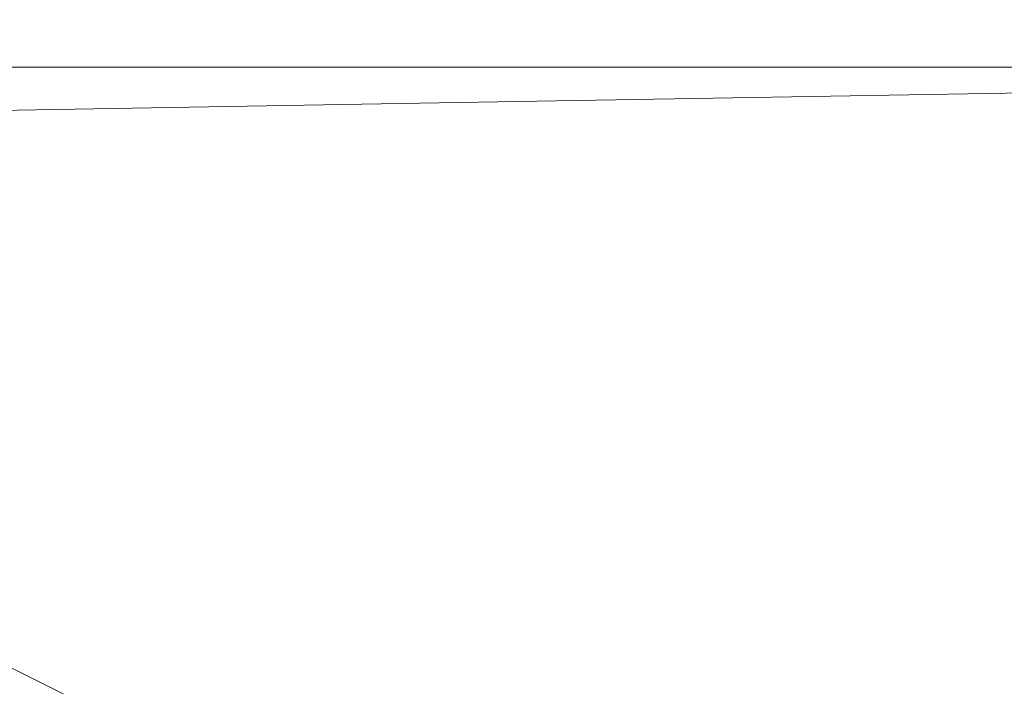
# Model space of a CAD drawing. Extents: x -108 to 108, y -206 to 0.
# Drawn here: x 9 to 14, y -30 to -27 of the extents above; entities that cross this region are included whole.
import ezdxf

# ---------------------------------------------------------------- set-up
doc = ezdxf.new("R2010")
doc.units = 0
doc.header["$LTSCALE"] = 500
doc.header["$MEASUREMENT"] = 0
doc.layers.add('FERRO_CHROM', color=7, linetype='Continuous')

msp = doc.modelspace()

# ---------------------------------------------------------------- linework, layer by layer
at = {"layer": 'FERRO_CHROM', "lineweight": 0}
for points, invisible_edges in [([(10.3397, -26.9264, -12.1134), (10.3384, -26.9454, -12.2922), (7.49, -26.9454, -12.2923), (7.4905, -26.9264, -12.1137)], 15), ([(10.3397, -26.9264, -12.1134), (7.4905, -26.9264, -12.1137), (7.4916, -26.9151, -11.917), (10.3424, -26.9151, -11.9164)], 15), ([(10.3424, -26.9151, -11.9164), (7.4916, -26.9151, -11.917), (7.4933, -26.9094, -11.7043), (10.3467, -26.9094, -11.7033)], 15), ([(10.3467, -26.9094, -11.7033), (7.4933, -26.9094, -11.7043), (7.4958, -26.9075, -11.4773), (10.353, -26.9075, -11.4757)], 15), ([(10.353, -26.9075, -11.4757), (7.4958, -26.9075, -11.4773), (7.4993, -26.9075, -11.2378), (10.3616, -26.9075, -11.2354)], 15), ([(10.3583, -26.9146, 11.7551), (10.3538, -26.9075, 11.5561), (7.4961, -26.9075, 11.5578), (7.5031, -26.9154, 11.7575)], 15), ([(10.3538, -26.9075, 11.5561), (10.3625, -26.9075, 11.3561), (7.4996, -26.9075, 11.3586), (7.4961, -26.9075, 11.5578)], 15), ([(10.373, -26.9075, -10.9844), (10.3616, -26.9075, -11.2354), (7.4993, -26.9075, -11.2378), (7.5038, -26.9075, -10.9878)], 15), ([(10.3738, -26.9075, 11.1567), (7.5041, -26.9075, 11.1603), (7.4996, -26.9075, 11.3586), (10.3625, -26.9075, 11.3561)], 15), ([(10.3865, -26.9359, 11.9514), (10.3583, -26.9146, 11.7551), (7.5031, -26.9154, 11.7575), (7.5301, -26.9392, 11.9575)], 15), ([(10.3865, -26.9075, -10.71), (10.373, -26.9075, -10.9844), (7.5038, -26.9075, -10.9878), (7.5092, -26.9075, -10.7146)], 15), ([(10.3873, -26.9075, 10.9427), (7.5095, -26.9075, 10.9474), (7.5041, -26.9075, 11.1603), (10.3738, -26.9075, 11.1567)], 15), ([(10.4016, -26.9075, -10.3998), (10.3865, -26.9075, -10.71), (7.5092, -26.9075, -10.7146), (7.5153, -26.9075, -10.4056)], 15), ([(10.4024, -26.9075, 10.6985), (7.5156, -26.9075, 10.7046), (7.5095, -26.9075, 10.9474), (10.3873, -26.9075, 10.9427)], 15), ([(10.4179, -26.9075, -10.0413), (10.4016, -26.9075, -10.3998), (7.5153, -26.9075, -10.4056), (7.5218, -26.9075, -10.0483)], 15), ([(10.4186, -26.9075, 10.4089), (7.5221, -26.9075, 10.4163), (7.5156, -26.9075, 10.7046), (10.4024, -26.9075, 10.6985)], 15), ([(10.4179, -26.9075, -10.0413), (7.5218, -26.9075, -10.0483), (7.5285, -26.9075, -9.63), (10.4347, -26.9075, -9.6219)], 15), ([(10.4186, -26.9075, 10.4089), (10.4354, -26.9075, 10.0585), (7.5288, -26.9075, 10.067), (7.5221, -26.9075, 10.4163)], 15), ([(10.4347, -26.9075, -9.6219), (7.5285, -26.9075, -9.63), (7.5352, -26.9075, -9.1381), (10.4515, -26.9075, -9.1292)], 15), ([(10.4354, -26.9075, 10.0585), (10.4522, -26.9075, 9.6319), (7.5355, -26.9075, 9.6413), (7.5288, -26.9075, 10.067)], 15), ([(10.4489, -26.9785, 12.1433), (10.3865, -26.9359, 11.9514), (7.5301, -26.9392, 11.9575), (7.5865, -26.9866, 12.1574)], 15), ([(10.4515, -26.9075, -9.1292), (7.5352, -26.9075, -9.1381), (7.5418, -26.9075, -8.5602), (10.4679, -26.9075, -8.5506)], 15), ([(10.4522, -26.9075, 9.6319), (10.4685, -26.9075, 9.1137), (7.542, -26.9075, 9.1237), (7.5355, -26.9075, 9.6413)], 15), ([(10.4679, -26.9075, -8.5506), (7.5418, -26.9075, -8.5602), (7.5479, -26.9075, -7.8835), (10.4832, -26.9075, -7.8737)], 15), ([(10.4685, -26.9075, 9.1137), (10.4837, -26.9075, 8.4886), (7.5481, -26.9075, 8.4988), (7.542, -26.9075, 9.1237)], 15), ([(10.4969, -26.9075, -7.086), (10.4832, -26.9075, -7.8737), (7.5479, -26.9075, -7.8835), (7.5534, -26.9075, -7.0955)], 15), ([(10.4974, -26.9075, 7.7411), (7.5536, -26.9075, 7.7511), (7.5481, -26.9075, 8.4988), (10.4837, -26.9075, 8.4886)], 15), ([(10.5091, -26.9075, -6.2012), (10.4969, -26.9075, -7.086), (7.5534, -26.9075, -7.0955), (7.5582, -26.9075, -6.2101)], 15), ([(10.5094, -26.9075, 6.8866), (7.5584, -26.9075, 6.896), (7.5536, -26.9075, 7.7511), (10.4974, -26.9075, 7.7411)], 15), ([(10.5195, -26.9075, -5.2334), (10.5091, -26.9075, -6.2012), (7.5582, -26.9075, -6.2101), (7.5624, -26.9075, -5.2413)], 15), ([(10.5198, -26.9075, 5.9404), (7.5625, -26.9075, 5.9487), (7.5584, -26.9075, 6.896), (10.5094, -26.9075, 6.8866)], 15), ([(10.5282, -26.9075, -4.1962), (10.5195, -26.9075, -5.2334), (7.5624, -26.9075, -5.2413), (7.5659, -26.9075, -4.2029)], 15), ([(10.5284, -26.9075, 4.9177), (7.566, -26.9075, 4.9247), (7.5625, -26.9075, 5.9487), (10.5198, -26.9075, 5.9404)], 15), ([(10.5282, -26.9075, -4.1962), (7.5659, -26.9075, -4.2029), (7.5686, -26.9075, -3.1088), (10.5351, -26.9075, -3.1036)], 15), ([(10.5284, -26.9075, 4.9177), (10.5352, -26.9075, 3.8338), (7.5687, -26.9075, 3.8393), (7.566, -26.9075, 4.9247)], 15), ([(10.5351, -26.9075, -3.1036), (7.5686, -26.9075, -3.1088), (7.5706, -26.9075, -1.973), (10.5401, -26.9075, -1.9695)], 15), ([(10.5352, -26.9075, 3.8338), (10.5402, -26.9075, 2.704), (7.5707, -26.9075, 2.7078), (7.5687, -26.9075, 3.8393)], 15), ([(10.5401, -26.9075, -1.9695), (7.5706, -26.9075, -1.973), (7.5719, -26.9075, -0.8094), (10.5431, -26.9075, -0.8076)], 15), ([(10.5402, -26.9075, 2.704), (10.5432, -26.9075, 1.5437), (7.5719, -26.9075, 1.5457), (7.5707, -26.9075, 2.7078)], 15), ([(10.5431, -26.9075, -0.8076), (7.5719, -26.9075, -0.8094), (7.5723, -26.9075, 0.3682), (10.5442, -26.9075, 0.368)], 15), ([(10.5432, -26.9075, 1.5437), (10.5442, -26.9075, 0.368), (7.5723, -26.9075, 0.3682), (7.5719, -26.9075, 1.5457)], 15), ([(10.3397, -26.9264, -12.1134), (13.491, -26.9264, -12.1129), (13.4882, -26.9454, -12.292), (10.3384, -26.9454, -12.2922)], 15), ([(10.3397, -26.9264, -12.1134), (10.3424, -26.9151, -11.9164), (13.4963, -26.9151, -11.9155), (13.491, -26.9264, -12.1129)], 15), ([(10.3424, -26.9151, -11.9164), (10.3467, -26.9094, -11.7033), (13.5049, -26.9094, -11.7016), (13.4963, -26.9151, -11.9155)], 15), ([(10.3467, -26.9094, -11.7033), (10.353, -26.9075, -11.4757), (13.5175, -26.9075, -11.473), (13.5049, -26.9094, -11.7016)], 15), ([(10.353, -26.9075, -11.4757), (10.3616, -26.9075, -11.2354), (13.5348, -26.9075, -11.2315), (13.5175, -26.9075, -11.473)], 15), ([(10.3583, -26.9146, 11.7551), (13.5168, -26.9137, 11.7525), (13.5191, -26.9075, 11.5533), (10.3538, -26.9075, 11.5561)], 15), ([(10.3538, -26.9075, 11.5561), (13.5191, -26.9075, 11.5533), (13.5365, -26.9075, 11.3519), (10.3625, -26.9075, 11.3561)], 15), ([(10.3865, -26.9359, 11.9514), (13.5396, -26.9323, 11.947), (13.5168, -26.9137, 11.7525), (10.3583, -26.9146, 11.7551)], 15), ([(10.373, -26.9075, -10.9844), (13.5575, -26.9075, -10.9787), (13.5348, -26.9075, -11.2315), (10.3616, -26.9075, -11.2354)], 15), ([(10.3738, -26.9075, 11.1567), (10.3625, -26.9075, 11.3561), (13.5365, -26.9075, 11.3519), (13.5592, -26.9075, 11.1508)], 15), ([(10.3865, -26.9075, -10.71), (13.5845, -26.9075, -10.7024), (13.5575, -26.9075, -10.9787), (10.373, -26.9075, -10.9844)], 15), ([(10.3873, -26.9075, 10.9427), (10.3738, -26.9075, 11.1567), (13.5592, -26.9075, 11.1508), (13.5862, -26.9075, 10.9347)], 15), ([(10.4016, -26.9075, -10.3998), (13.6148, -26.9075, -10.3902), (13.5845, -26.9075, -10.7024), (10.3865, -26.9075, -10.71)], 15), ([(10.4489, -26.9785, 12.1433), (13.5972, -26.9695, 12.1344), (13.5396, -26.9323, 11.947), (10.3865, -26.9359, 11.9514)], 15), ([(10.4024, -26.9075, 10.6985), (10.3873, -26.9075, 10.9427), (13.5862, -26.9075, 10.9347), (13.6164, -26.9075, 10.6884)], 15), ([(10.4179, -26.9075, -10.0413), (13.6473, -26.9075, -10.0296), (13.6148, -26.9075, -10.3902), (10.4016, -26.9075, -10.3998)], 15), ([(10.4186, -26.9075, 10.4089), (10.4024, -26.9075, 10.6985), (13.6164, -26.9075, 10.6884), (13.6488, -26.9075, 10.3967)], 15), ([(10.4179, -26.9075, -10.0413), (10.4347, -26.9075, -9.6219), (13.6809, -26.9075, -9.6085), (13.6473, -26.9075, -10.0296)], 15), ([(10.4186, -26.9075, 10.4089), (13.6488, -26.9075, 10.3967), (13.6823, -26.9075, 10.0444), (10.4354, -26.9075, 10.0585)], 15), ([(10.4347, -26.9075, -9.6219), (10.4515, -26.9075, -9.1292), (13.7146, -26.9075, -9.1143), (13.6809, -26.9075, -9.6085)], 15), ([(10.4354, -26.9075, 10.0585), (13.6823, -26.9075, 10.0444), (13.7159, -26.9075, 9.6163), (10.4522, -26.9075, 9.6319)], 15), ([(10.4515, -26.9075, -9.1292), (10.4679, -26.9075, -8.5506), (13.7473, -26.9075, -8.5348), (13.7146, -26.9075, -9.1143)], 15), ([(10.4522, -26.9075, 9.6319), (13.7159, -26.9075, 9.6163), (13.7484, -26.9075, 9.0971), (10.4685, -26.9075, 9.1137)], 15), ([(10.4679, -26.9075, -8.5506), (10.4832, -26.9075, -7.8737), (13.7779, -26.9075, -7.8575), (13.7473, -26.9075, -8.5348)], 15), ([(10.4685, -26.9075, 9.1137), (13.7484, -26.9075, 9.0971), (13.7789, -26.9075, 8.4715), (10.4837, -26.9075, 8.4886)], 15), ([(10.4969, -26.9075, -7.086), (13.8054, -26.9075, -7.0701), (13.7779, -26.9075, -7.8575), (10.4832, -26.9075, -7.8737)], 15), ([(10.4974, -26.9075, 7.7411), (10.4837, -26.9075, 8.4886), (13.7789, -26.9075, 8.4715), (13.8063, -26.9075, 7.7245)], 15), ([(10.5091, -26.9075, -6.2012), (13.8297, -26.9075, -6.1864), (13.8054, -26.9075, -7.0701), (10.4969, -26.9075, -7.086)], 15), ([(10.5094, -26.9075, 6.8866), (10.4974, -26.9075, 7.7411), (13.8063, -26.9075, 7.7245), (13.8304, -26.9075, 6.8711)], 15), ([(10.5195, -26.9075, -5.2334), (13.8505, -26.9075, -5.2201), (13.8297, -26.9075, -6.1864), (10.5091, -26.9075, -6.2012)], 15), ([(10.5198, -26.9075, 5.9404), (10.5094, -26.9075, 6.8866), (13.8304, -26.9075, 6.8711), (13.8512, -26.9075, 5.9265)], 15), ([(10.5282, -26.9075, -4.1962), (13.8679, -26.9075, -4.1851), (13.8505, -26.9075, -5.2201), (10.5195, -26.9075, -5.2334)], 15), ([(10.5284, -26.9075, 4.9177), (10.5198, -26.9075, 5.9404), (13.8512, -26.9075, 5.9265), (13.8684, -26.9075, 4.906)], 15), ([(10.5282, -26.9075, -4.1962), (10.5351, -26.9075, -3.1036), (13.8817, -26.9075, -3.095), (13.8679, -26.9075, -4.1851)], 15), ([(10.5284, -26.9075, 4.9177), (13.8684, -26.9075, 4.906), (13.882, -26.9075, 3.8246), (10.5352, -26.9075, 3.8338)], 15), ([(10.5351, -26.9075, -3.1036), (10.5401, -26.9075, -1.9695), (13.8917, -26.9075, -1.9636), (13.8817, -26.9075, -3.095)], 15), ([(10.5352, -26.9075, 3.8338), (13.882, -26.9075, 3.8246), (13.8919, -26.9075, 2.6977), (10.5402, -26.9075, 2.704)], 15), ([(10.5401, -26.9075, -1.9695), (10.5431, -26.9075, -0.8076), (13.8978, -26.9075, -0.8047), (13.8917, -26.9075, -1.9636)], 15), ([(10.5402, -26.9075, 2.704), (13.8919, -26.9075, 2.6977), (13.8979, -26.9075, 1.5404), (10.5432, -26.9075, 1.5437)], 15), ([(10.5431, -26.9075, -0.8076), (10.5442, -26.9075, 0.368), (13.8999, -26.9075, 0.3678), (13.8978, -26.9075, -0.8047)], 15), ([(10.5432, -26.9075, 1.5437), (13.8979, -26.9075, 1.5404), (13.8999, -26.9075, 0.3678), (10.5442, -26.9075, 0.368)], 15), ([(13.491, -26.9264, -12.1129), (17.0198, -26.9264, -12.1122), (17.015, -26.9454, -12.2918), (13.4882, -26.9454, -12.292)], 15), ([(13.491, -26.9264, -12.1129), (13.4963, -26.9151, -11.9155), (17.0291, -26.9151, -11.9141), (17.0198, -26.9264, -12.1122)], 15), ([(13.4963, -26.9151, -11.9155), (13.5049, -26.9094, -11.7016), (17.0441, -26.9094, -11.6991), (17.0291, -26.9151, -11.9141)], 15), ([(13.5049, -26.9094, -11.7016), (13.5175, -26.9075, -11.473), (17.0662, -26.9075, -11.469), (17.0441, -26.9094, -11.6991)], 15), ([(13.5168, -26.9137, 11.7525), (17.0557, -26.9128, 11.7495), (17.069, -26.9075, 11.5491), (13.5191, -26.9075, 11.5533)], 15), ([(13.5396, -26.9323, 11.947), (17.0675, -26.9287, 11.9438), (17.0557, -26.9128, 11.7495), (13.5168, -26.9137, 11.7525)], 15), ([(13.5175, -26.9075, -11.473), (13.5348, -26.9075, -11.2315), (17.0965, -26.9075, -11.2255), (17.0662, -26.9075, -11.469)], 15), ([(13.5191, -26.9075, 11.5533), (17.069, -26.9075, 11.5491), (17.0994, -26.9075, 11.3457), (13.5365, -26.9075, 11.3519)], 15), ([(13.5575, -26.9075, -10.9787), (17.1362, -26.9075, -10.9702), (17.0965, -26.9075, -11.2255), (13.5348, -26.9075, -11.2315)], 15), ([(13.5592, -26.9075, 11.1508), (13.5365, -26.9075, 11.3519), (17.0994, -26.9075, 11.3457), (17.1392, -26.9075, 11.1418)], 15), ([(13.5972, -26.9695, 12.1344), (17.1122, -26.9604, 12.1292), (17.0675, -26.9287, 11.9438), (13.5396, -26.9323, 11.947)], 15), ([(13.5845, -26.9075, -10.7024), (17.1835, -26.9075, -10.691), (17.1362, -26.9075, -10.9702), (13.5575, -26.9075, -10.9787)], 15), ([(13.5862, -26.9075, 10.9347), (13.5592, -26.9075, 11.1508), (17.1392, -26.9075, 11.1418), (17.1864, -26.9075, 10.9227)], 15), ([(13.6148, -26.9075, -10.3902), (17.2365, -26.9075, -10.3757), (17.1835, -26.9075, -10.691), (13.5845, -26.9075, -10.7024)], 15), ([(13.6164, -26.9075, 10.6884), (13.5862, -26.9075, 10.9347), (17.1864, -26.9075, 10.9227), (17.2393, -26.9075, 10.6732)], 15), ([(13.6473, -26.9075, -10.0296), (17.2933, -26.9075, -10.0122), (17.2365, -26.9075, -10.3757), (13.6148, -26.9075, -10.3902)], 15), ([(13.6488, -26.9075, 10.3967), (13.6164, -26.9075, 10.6884), (17.2393, -26.9075, 10.6732), (17.296, -26.9075, 10.3784)], 15), ([(13.6473, -26.9075, -10.0296), (13.6809, -26.9075, -9.6085), (17.3521, -26.9075, -9.5883), (17.2933, -26.9075, -10.0122)], 15), ([(13.6488, -26.9075, 10.3967), (17.296, -26.9075, 10.3784), (17.3547, -26.9075, 10.0233), (13.6823, -26.9075, 10.0444)], 15), ([(13.6809, -26.9075, -9.6085), (13.7146, -26.9075, -9.1143), (17.4111, -26.9075, -9.092), (17.3521, -26.9075, -9.5883)], 15), ([(13.6823, -26.9075, 10.0444), (17.3547, -26.9075, 10.0233), (17.4134, -26.9075, 9.5929), (13.7159, -26.9075, 9.6163)], 15), ([(13.7146, -26.9075, -9.1143), (13.7473, -26.9075, -8.5348), (17.4683, -26.9075, -8.5109), (17.4111, -26.9075, -9.092)], 15), ([(13.7159, -26.9075, 9.6163), (17.4134, -26.9075, 9.5929), (17.4704, -26.9075, 9.0721), (13.7484, -26.9075, 9.0971)], 15), ([(13.7473, -26.9075, -8.5348), (13.7779, -26.9075, -7.8575), (17.5219, -26.9075, -7.8331), (17.4683, -26.9075, -8.5109)], 15), ([(13.7484, -26.9075, 9.0971), (17.4704, -26.9075, 9.0721), (17.5237, -26.9075, 8.4459), (13.7789, -26.9075, 8.4715)], 15), ([(13.8054, -26.9075, -7.0701), (17.57, -26.9075, -7.0463), (17.5219, -26.9075, -7.8331), (13.7779, -26.9075, -7.8575)], 15), ([(13.8063, -26.9075, 7.7245), (13.7789, -26.9075, 8.4715), (17.5237, -26.9075, 8.4459), (17.5716, -26.9075, 7.6995)], 15), ([(13.8297, -26.9075, -6.1864), (17.6125, -26.9075, -6.1641), (17.57, -26.9075, -7.0463), (13.8054, -26.9075, -7.0701)], 15), ([(13.8304, -26.9075, 6.8711), (13.8063, -26.9075, 7.7245), (17.5716, -26.9075, 7.6995), (17.6138, -26.9075, 6.8477)], 15), ([(13.8505, -26.9075, -5.2201), (17.649, -26.9075, -5.2003), (17.6125, -26.9075, -6.1641), (13.8297, -26.9075, -6.1864)], 15), ([(13.8512, -26.9075, 5.9265), (13.8304, -26.9075, 6.8711), (17.6138, -26.9075, 6.8477), (17.6501, -26.9075, 5.9057)], 15), ([(13.8679, -26.9075, -4.1851), (17.6794, -26.9075, -4.1684), (17.649, -26.9075, -5.2003), (13.8505, -26.9075, -5.2201)], 15), ([(13.8684, -26.9075, 4.906), (13.8512, -26.9075, 5.9265), (17.6501, -26.9075, 5.9057), (17.6803, -26.9075, 4.8884)], 15), ([(13.8679, -26.9075, -4.1851), (13.8817, -26.9075, -3.095), (17.7035, -26.9075, -3.082), (17.6794, -26.9075, -4.1684)], 15), ([(13.8684, -26.9075, 4.906), (17.6803, -26.9075, 4.8884), (17.7042, -26.9075, 3.8109), (13.882, -26.9075, 3.8246)], 15), ([(13.8817, -26.9075, -3.095), (13.8917, -26.9075, -1.9636), (17.721, -26.9075, -1.9548), (17.7035, -26.9075, -3.082)], 15), ([(13.882, -26.9075, 3.8246), (17.7042, -26.9075, 3.8109), (17.7214, -26.9075, 2.6882), (13.8919, -26.9075, 2.6977)], 15), ([(13.8917, -26.9075, -1.9636), (13.8978, -26.9075, -0.8047), (17.7317, -26.9075, -0.8004), (17.721, -26.9075, -1.9548)], 15), ([(13.8919, -26.9075, 2.6977), (17.7214, -26.9075, 2.6882), (17.7319, -26.9075, 1.5354), (13.8979, -26.9075, 1.5404)], 15), ([(13.8978, -26.9075, -0.8047), (13.8999, -26.9075, 0.3678), (17.7354, -26.9075, 0.3675), (17.7317, -26.9075, -0.8004)], 15), ([(13.8979, -26.9075, 1.5404), (17.7319, -26.9075, 1.5354), (17.7354, -26.9075, 0.3675), (13.8999, -26.9075, 0.3678)], 15), ([(10.3384, -26.9454, -12.2922), (10.3379, -26.9737, -12.4512), (7.4898, -26.9737, -12.4513), (7.49, -26.9454, -12.2923)], 15), ([(10.3379, -26.9737, -12.4512), (10.3381, -27.0135, -12.5886), (7.4899, -27.0135, -12.5886), (7.4898, -26.9737, -12.4513)], 15), ([(10.4489, -26.9785, 12.1433), (7.5865, -26.9866, 12.1574), (7.6817, -27.0658, 12.3569), (10.5561, -27.0494, 12.3292)], 15), ([(10.3384, -26.9454, -12.2922), (13.4882, -26.9454, -12.292), (13.4874, -26.9737, -12.4512), (10.3379, -26.9737, -12.4512)], 15), ([(10.3379, -26.9737, -12.4512), (13.4874, -26.9737, -12.4512), (13.4878, -27.0135, -12.5886), (10.3381, -27.0135, -12.5886)], 15), ([(10.4489, -26.9785, 12.1433), (10.5561, -27.0494, 12.3292), (13.6994, -27.0315, 12.3121), (13.5972, -26.9695, 12.1344)], 15), ([(13.4882, -26.9454, -12.292), (17.015, -26.9454, -12.2918), (17.0136, -26.9737, -12.4511), (13.4874, -26.9737, -12.4512)], 15), ([(13.4874, -26.9737, -12.4512), (17.0136, -26.9737, -12.4511), (17.0142, -27.0135, -12.5886), (13.4878, -27.0135, -12.5886)], 15), ([(13.5972, -26.9695, 12.1344), (13.6994, -27.0315, 12.3121), (17.1976, -27.0132, 12.303), (17.1122, -26.9604, 12.1292)], 15), ([(10.3381, -27.0135, -12.5886), (10.3386, -27.0665, -12.7024), (7.49, -27.0665, -12.7024), (7.4899, -27.0135, -12.5886)], 15), ([(10.3381, -27.0135, -12.5886), (13.4878, -27.0135, -12.5886), (13.4887, -27.0665, -12.7024), (10.3386, -27.0665, -12.7024)], 15), ([(10.5561, -27.0494, 12.3292), (10.7407, -27.1566, 12.5044), (13.8649, -27.1248, 12.4766), (13.6994, -27.0315, 12.3121)], 15), ([(13.4878, -27.0135, -12.5886), (17.0142, -27.0135, -12.5886), (17.0158, -27.0665, -12.7024), (13.4887, -27.0665, -12.7024)], 15), ([(13.6994, -27.0315, 12.3121), (13.8649, -27.1248, 12.4766), (17.3339, -27.0926, 12.4619), (17.1976, -27.0132, 12.303)], 15), ([(10.3389, -27.1346, -12.7909), (7.4902, -27.1346, -12.7909), (7.49, -27.0665, -12.7024), (10.3386, -27.0665, -12.7024)], 15), ([(10.5561, -27.0494, 12.3292), (7.6817, -27.0658, 12.3569), (7.8696, -27.1861, 12.5497), (10.7407, -27.1566, 12.5044)], 15), ([(10.3389, -27.1346, -12.7909), (10.3386, -27.0665, -12.7024), (13.4887, -27.0665, -12.7024), (13.4894, -27.1346, -12.7909)], 15), ([(13.4894, -27.1346, -12.7909), (13.4887, -27.0665, -12.7024), (17.0158, -27.0665, -12.7024), (17.017, -27.1346, -12.7909)], 15), ([(10.7407, -27.1566, 12.5044), (11.0355, -27.3079, 12.6642), (14.1125, -27.2559, 12.624), (13.8649, -27.1248, 12.4766)], 13), ([(13.8649, -27.1248, 12.4766), (14.1125, -27.2559, 12.624), (17.531, -27.2039, 12.6028), (17.3339, -27.0926, 12.4619)], 13), ([(10.3392, -27.2666, -12.8573), (7.4903, -27.2666, -12.8573), (7.4902, -27.1346, -12.7909), (10.3389, -27.1346, -12.7909)], 11), ([(10.7407, -27.1566, 12.5044), (7.8696, -27.1861, 12.5497), (8.204, -27.3569, 12.7297), (11.0355, -27.3079, 12.6642)], 11), ([(10.3392, -27.2666, -12.8573), (10.3389, -27.1346, -12.7909), (13.4894, -27.1346, -12.7909), (13.4899, -27.2666, -12.8573)], 13), ([(13.4899, -27.2666, -12.8573), (13.4894, -27.1346, -12.7909), (17.017, -27.1346, -12.7909), (17.0179, -27.2666, -12.8573)], 13), ([(10.3394, -27.5113, -12.9048), (7.4904, -27.5113, -12.9048), (7.4903, -27.2666, -12.8573), (10.3392, -27.2666, -12.8573)], 15), ([(10.3394, -27.5113, -12.9048), (10.3392, -27.2666, -12.8573), (13.4899, -27.2666, -12.8573), (13.4903, -27.5113, -12.9048)], 15), ([(11.0355, -27.3079, 12.6642), (11.4733, -27.5112, 12.8041), (14.4609, -27.4313, 12.7509), (14.1125, -27.2559, 12.624)], 15), ([(13.4903, -27.5113, -12.9048), (13.4899, -27.2666, -12.8573), (17.0179, -27.2666, -12.8573), (17.0185, -27.5113, -12.9048)], 15), ([(11.0355, -27.3079, 12.6642), (8.204, -27.3569, 12.7297), (8.7387, -27.5878, 12.8905), (11.4733, -27.5112, 12.8041)], 15), ([(12.0866, -27.7744, 12.9194), (14.9287, -27.6575, 12.8534), (14.4609, -27.4313, 12.7509), (11.4733, -27.5112, 12.8041)], 15), ([(10.3395, -27.9173, -12.9364), (7.4904, -27.9173, -12.9364), (7.4904, -27.5113, -12.9048), (10.3394, -27.5113, -12.9048)], 15), ([(12.0866, -27.7744, 12.9194), (11.4733, -27.5112, 12.8041), (8.7387, -27.5878, 12.8905), (9.5277, -27.8882, 13.026)], 15), ([(10.3395, -27.9173, -12.9364), (10.3394, -27.5113, -12.9048), (13.4903, -27.5113, -12.9048), (13.4905, -27.9173, -12.9364)], 15), ([(13.4905, -27.9173, -12.9364), (13.4903, -27.5113, -12.9048), (17.0185, -27.5113, -12.9048), (17.019, -27.9173, -12.9364)], 15), ([(9.5277, -27.8882, 13.026), (8.7387, -27.5878, 12.8905), (6.1005, -27.6645, 13.0246), (7.1625, -28.0022, 13.1952)], 15), ([(12.8281, -28.1087, 13.0122), (15.4878, -27.9501, 12.9344), (14.9287, -27.6575, 12.8534), (12.0866, -27.7744, 12.9194)], 15), ([(12.8281, -28.1087, 13.0122), (12.0866, -27.7744, 12.9194), (9.5277, -27.8882, 13.026), (10.4946, -28.2663, 13.1372)], 15), ([(10.4946, -28.2663, 13.1372), (9.5277, -27.8882, 13.026), (7.1625, -28.0022, 13.1952), (8.4739, -28.4231, 13.3343)], 15), ([(10.3395, -27.9173, -12.9364), (10.3396, -28.5333, -12.9554), (7.4904, -28.5333, -12.9554), (7.4904, -27.9173, -12.9364)], 15), ([(10.3395, -27.9173, -12.9364), (13.4905, -27.9173, -12.9364), (13.4907, -28.5333, -12.9554), (10.3396, -28.5333, -12.9554)], 15), ([(13.4905, -27.9173, -12.9364), (17.019, -27.9173, -12.9364), (17.0192, -28.5333, -12.9554), (13.4907, -28.5333, -12.9554)], 15), ([(13.6501, -28.5257, 13.0845), (16.1099, -28.3246, 12.9965), (15.4878, -27.9501, 12.9344), (12.8281, -28.1087, 13.0122)], 15), ([(13.6501, -28.5257, 13.0845), (12.8281, -28.1087, 13.0122), (10.4946, -28.2663, 13.1372), (11.5634, -28.7301, 13.2255)], 15), ([(11.5634, -28.7301, 13.2255), (10.4946, -28.2663, 13.1372), (8.4739, -28.4231, 13.3343), (9.8373, -28.933, 13.4419)], 15), ([(14.5052, -29.0365, 13.1384), (16.7669, -28.7965, 13.0423), (16.1099, -28.3246, 12.9965), (13.6501, -28.5257, 13.0845)], 15), ([(9.8373, -28.933, 13.4419), (8.4739, -28.4231, 13.3343), (6.7522, -28.5796, 13.6283), (8.4593, -29.1294, 13.7564)], 15), ([(10.3396, -28.5333, -12.9554), (10.3396, -29.4082, -12.9648), (7.4905, -29.4082, -12.9648), (7.4904, -28.5333, -12.9554)], 15), ([(10.3396, -28.5333, -12.9554), (13.4907, -28.5333, -12.9554), (13.4907, -29.4082, -12.9648), (10.3396, -29.4082, -12.9648)], 15), ([(14.5052, -29.0365, 13.1384), (13.6501, -28.5257, 13.0845), (11.5634, -28.7301, 13.2255), (12.6577, -29.2878, 13.2918)], 15), ([(13.4907, -28.5333, -12.9554), (17.0192, -28.5333, -12.9554), (17.0194, -29.4082, -12.9648), (13.4907, -29.4082, -12.9648)], 15), ([(12.6577, -29.2878, 13.2918), (11.5634, -28.7301, 13.2255), (9.8373, -28.933, 13.4419), (11.1806, -29.5389, 13.5211)], 15), ([(11.1806, -29.5389, 13.5211), (9.8373, -28.933, 13.4419), (8.4593, -29.1294, 13.7564), (10.03, -29.778, 13.8449)], 15), ([(14.5052, -29.0365, 13.1384), (12.6577, -29.2878, 13.2918), (13.7014, -29.9476, 13.3374), (15.3457, -29.6526, 13.1761)], 15), ([(10.03, -29.778, 13.8449), (8.4593, -29.1294, 13.7564), (7.4169, -29.3144, 14.1915), (9.162, -29.9935, 14.2819)], 11), ([(12.6577, -29.2878, 13.2918), (11.1806, -29.5389, 13.5211), (12.4319, -30.2477, 13.5749), (13.7014, -29.9476, 13.3374)], 15), ([(10.3396, -29.4082, -12.9648), (10.3396, -30.5907, -12.968), (7.4905, -30.5907, -12.968), (7.4905, -29.4082, -12.9648)], 15), ([(10.3396, -29.4082, -12.9648), (13.4907, -29.4082, -12.9648), (13.4908, -30.5907, -12.968), (10.3396, -30.5907, -12.968)], 15), ([(13.4907, -29.4082, -12.9648), (17.0194, -29.4082, -12.9648), (17.0194, -30.5907, -12.968), (13.4908, -30.5907, -12.968)], 15), ([(11.1806, -29.5389, 13.5211), (10.03, -29.778, 13.8449), (11.4714, -30.5341, 13.9047), (12.4319, -30.2477, 13.5749)], 15), ([(15.3457, -29.6526, 13.1761), (13.7014, -29.9476, 13.3374), (14.6861, -30.7192, 13.3673), (16.1582, -30.3861, 13.2014)], 15), ([(10.03, -29.778, 13.8449), (9.162, -29.9935, 14.2819), (10.7543, -30.7881, 14.3433), (11.4714, -30.5341, 13.9047)], 13), ([(13.7014, -29.9476, 13.3374), (12.4319, -30.2477, 13.5749), (13.5896, -31.0675, 13.6093), (14.6861, -30.7192, 13.3673)], 15), ([(8.5326, -30.1738, 14.8509), (10.2148, -30.9911, 14.9069), (10.7543, -30.7881, 14.3433), (9.162, -29.9935, 14.2819)], 15)]:
    msp.add_3dface(points, dxfattribs=dict(at, invisible_edges=invisible_edges))

doc.saveas('drawing.dxf')
